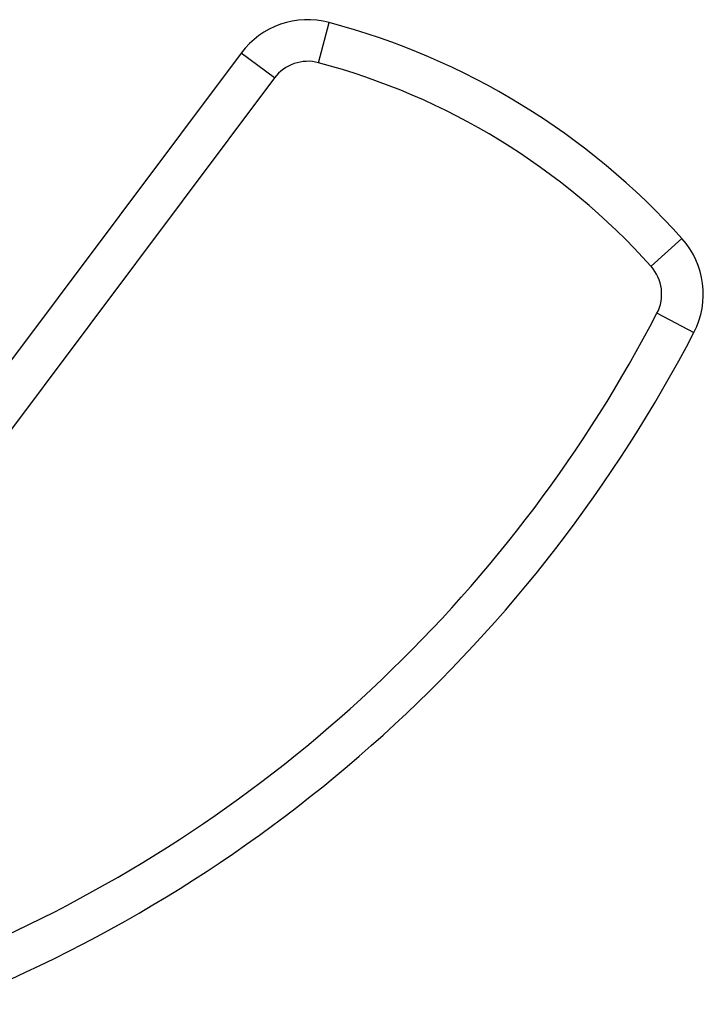
# Model space of a CAD drawing. Units: inches. Extents: x -1666 to -1301, y -1561 to -1315.
# Drawn here: x -1582 to -1574, y -1357 to -1345 of the extents above; entities that cross this region are included whole.
import ezdxf

# ---------------------------------------------------------------- set-up
doc = ezdxf.new("R2010")
doc.units = ezdxf.units.IN
doc.header["$LTSCALE"] = 0.64311
doc.header["$MEASUREMENT"] = 0
doc.layers.get('0').update_dxf_attribs({"linetype": 'CONTINUOUS'})

msp = doc.modelspace()

# ---------------------------------------------------------------- linework, layer by layer
at = {"color": 7, "linetype": 'Continuous'}
for p, q in [((-1578.718, -1345.904), (-1578.59, -1345.421)), ((-1579.648, -1345.788), (-1584.213, -1351.886)), ((-1579.247, -1346.087), (-1579.648, -1345.788)), ((-1579.247, -1346.087), (-1583.711, -1352.05)), ((-1574.726, -1348.35), (-1574.354, -1348.016)), ((-1574.654, -1348.914), (-1574.211, -1349.145))]:
    msp.add_line(p, q, dxfattribs=at)
for centre, radius, start, end in [((-1578.847, -1346.387), 1, 75.0949, 143.183), ((-1580.828, -1353.828), 8.7, 41.9189, 75.0949), ((-1578.847, -1346.387), 0.5, 75.0949, 143.183), ((-1580.828, -1353.828), 8.2, 41.9189, 75.0949), ((-1575.098, -1348.684), 1, 332.5329, 41.9189), ((-1575.098, -1348.684), 0.5, 332.5329, 41.9189), ((-1589.534, -1341.179), 16.77, 294.7519, 332.5329), ((-1589.534, -1341.179), 17.27, 291.7814, 332.5329)]:
    msp.add_arc(centre, radius, start, end, dxfattribs=at)

doc.saveas('drawing.dxf')
